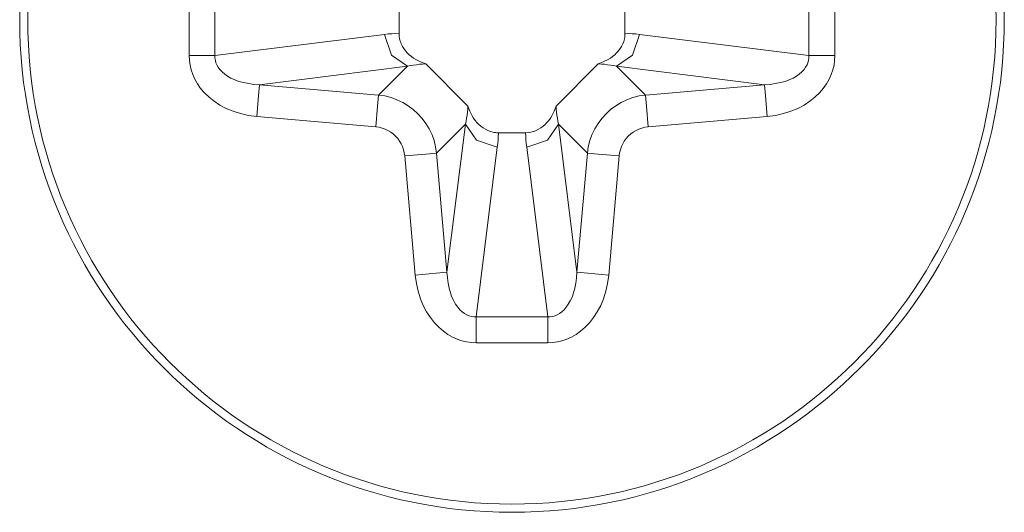
# Model space of a CAD drawing. Units: millimetres. Extents: x -39 to 249, y 47 to 270.
# Drawn here: x 38 to 38, y 105 to 105 of the extents above; entities that cross this region are included whole.
import ezdxf

# ---------------------------------------------------------------- set-up
doc = ezdxf.new("R2010")
doc.units = ezdxf.units.MM
doc.header["$MEASUREMENT"] = 0
doc.layers.add('レイヤー 2', color=7, linetype='Continuous', lineweight=0)

msp = doc.modelspace()

# ---------------------------------------------------------------- linework, layer by layer
at = {"layer": 'レイヤー 2', "color": 7, "lineweight": 9}
for points, knots in [([(38.2779, 104.94557), (38.2779, 105.01242), (38.22372, 105.0666), (38.15683, 105.0666), (38.08998, 105.0666), (38.03579, 105.01242), (38.03579, 104.94557), (38.03579, 104.87872), (38.08998, 104.82449), (38.15683, 104.82449), (38.22372, 104.82449), (38.2779, 104.87872), (38.2779, 104.94557)], [0, 0, 0, 0, 1, 1, 1, 2, 2, 2, 3, 3, 3, 4, 4, 4, 4]), ([(38.03777, 104.94557), (38.03777, 104.87981), (38.09107, 104.82651), (38.15683, 104.82651), (38.22262, 104.82651), (38.27589, 104.87981), (38.27589, 104.94557), (38.27589, 105.01132), (38.22262, 105.06463), (38.15683, 105.06463), (38.09107, 105.06463), (38.03777, 105.01132), (38.03777, 104.94557)], [0, 0, 0, 0, 1, 1, 1, 2, 2, 2, 3, 3, 3, 4, 4, 4, 4]), ([(38.1255, 104.94193), (38.1255, 104.94193), (38.12639, 104.94204), (38.12639, 104.94204), (38.12639, 104.94204), (38.12727, 104.94211), (38.12727, 104.94211), (38.12727, 104.94211), (38.12815, 104.94218), (38.12815, 104.94218), (38.12815, 104.94218), (38.12907, 104.94222), (38.12907, 104.94222)], [0, 0, 0, 0, 1, 1, 1, 2, 2, 2, 3, 3, 3, 4, 4, 4, 4]), ([(38.13118, 104.93414), (38.13118, 104.93414), (38.12723, 104.93682), (38.12723, 104.93682), (38.12723, 104.93682), (38.1255, 104.94193), (38.1255, 104.94193)], [0, 0, 0, 0, 1, 1, 1, 2, 2, 2, 2]), ([(38.12907, 104.94222), (38.12907, 104.94222), (38.1291, 104.94154), (38.1291, 104.94154), (38.1291, 104.94154), (38.12921, 104.94087), (38.12921, 104.94087), (38.12921, 104.94087), (38.12928, 104.94056), (38.12928, 104.94056), (38.12928, 104.94056), (38.12939, 104.94024), (38.12939, 104.94024), (38.12939, 104.94024), (38.12949, 104.93992), (38.12949, 104.93992), (38.12949, 104.93992), (38.1296, 104.9396), (38.1296, 104.9396), (38.1296, 104.9396), (38.12991, 104.939), (38.12991, 104.939), (38.12991, 104.939), (38.13027, 104.93844), (38.13027, 104.93844), (38.13027, 104.93844), (38.13066, 104.93791), (38.13066, 104.93791), (38.13066, 104.93791), (38.13111, 104.93742), (38.13111, 104.93742), (38.13111, 104.93742), (38.13157, 104.93692), (38.13157, 104.93692), (38.13157, 104.93692), (38.1321, 104.9365), (38.1321, 104.9365), (38.1321, 104.9365), (38.13263, 104.93611), (38.13263, 104.93611), (38.13263, 104.93611), (38.1332, 104.93576), (38.1332, 104.93576), (38.1332, 104.93576), (38.13439, 104.93516), (38.13439, 104.93516), (38.13439, 104.93516), (38.13563, 104.9347), (38.13563, 104.9347)], [0, 0, 0, 0, 1, 1, 1, 2, 2, 2, 3, 3, 3, 4, 4, 4, 5, 5, 5, 6, 6, 6, 7, 7, 7, 8, 8, 8, 9, 9, 9, 10, 10, 10, 11, 11, 11, 12, 12, 12, 13, 13, 13, 14, 14, 14, 15, 15, 15, 16, 16, 16, 16]), ([(38.17807, 104.9347), (38.17807, 104.9347), (38.1793, 104.93516), (38.1793, 104.93516), (38.1793, 104.93516), (38.1805, 104.93576), (38.1805, 104.93576), (38.1805, 104.93576), (38.18107, 104.93611), (38.18107, 104.93611), (38.18107, 104.93611), (38.1816, 104.9365), (38.1816, 104.9365), (38.1816, 104.9365), (38.18213, 104.93692), (38.18213, 104.93692), (38.18213, 104.93692), (38.18258, 104.93738), (38.18258, 104.93738), (38.18258, 104.93738), (38.18304, 104.93791), (38.18304, 104.93791), (38.18304, 104.93791), (38.18343, 104.93844), (38.18343, 104.93844), (38.18343, 104.93844), (38.18378, 104.939), (38.18378, 104.939), (38.18378, 104.939), (38.1841, 104.9396), (38.1841, 104.9396), (38.1841, 104.9396), (38.18431, 104.9402), (38.18431, 104.9402), (38.18431, 104.9402), (38.18449, 104.94087), (38.18449, 104.94087), (38.18449, 104.94087), (38.18456, 104.94119), (38.18456, 104.94119), (38.18456, 104.94119), (38.1846, 104.94154), (38.1846, 104.94154), (38.1846, 104.94154), (38.18463, 104.94186), (38.18463, 104.94186), (38.18463, 104.94186), (38.18463, 104.94222), (38.18463, 104.94222)], [0, 0, 0, 0, 1, 1, 1, 2, 2, 2, 3, 3, 3, 4, 4, 4, 5, 5, 5, 6, 6, 6, 7, 7, 7, 8, 8, 8, 9, 9, 9, 10, 10, 10, 11, 11, 11, 12, 12, 12, 13, 13, 13, 14, 14, 14, 15, 15, 15, 16, 16, 16, 16]), ([(38.18819, 104.94193), (38.18819, 104.94193), (38.18646, 104.93682), (38.18646, 104.93682), (38.18646, 104.93682), (38.18251, 104.93414), (38.18251, 104.93414)], [0, 0, 0, 0, 1, 1, 1, 2, 2, 2, 2]), ([(38.18819, 104.94193), (38.18819, 104.94193), (38.18731, 104.94204), (38.18731, 104.94204), (38.18731, 104.94204), (38.18643, 104.94211), (38.18643, 104.94211), (38.18643, 104.94211), (38.18551, 104.94218), (38.18551, 104.94218), (38.18551, 104.94218), (38.18463, 104.94222), (38.18463, 104.94222)], [0, 0, 0, 0, 1, 1, 1, 2, 2, 2, 3, 3, 3, 4, 4, 4, 4]), ([(38.09407, 104.92176), (38.09407, 104.92176), (38.09206, 104.92204), (38.09206, 104.92204), (38.09206, 104.92204), (38.09012, 104.92246), (38.09012, 104.92246), (38.09012, 104.92246), (38.08829, 104.92306), (38.08829, 104.92306), (38.08829, 104.92306), (38.08659, 104.92373), (38.08659, 104.92373), (38.08659, 104.92373), (38.08501, 104.92458), (38.08501, 104.92458), (38.08501, 104.92458), (38.08363, 104.92549), (38.08363, 104.92549), (38.08363, 104.92549), (38.08236, 104.92648), (38.08236, 104.92648), (38.08236, 104.92648), (38.08127, 104.92754), (38.08127, 104.92754), (38.08127, 104.92754), (38.08028, 104.92867), (38.08028, 104.92867), (38.08028, 104.92867), (38.0795, 104.9298), (38.0795, 104.9298), (38.0795, 104.9298), (38.07883, 104.93093), (38.07883, 104.93093), (38.07883, 104.93093), (38.07834, 104.93209), (38.07834, 104.93209), (38.07834, 104.93209), (38.07795, 104.93325), (38.07795, 104.93325), (38.07795, 104.93325), (38.0777, 104.93438), (38.0777, 104.93438), (38.0777, 104.93438), (38.07753, 104.93555), (38.07753, 104.93555), (38.07753, 104.93555), (38.07746, 104.93671), (38.07746, 104.93671)], [0, 0, 0, 0, 1, 1, 1, 2, 2, 2, 3, 3, 3, 4, 4, 4, 5, 5, 5, 6, 6, 6, 7, 7, 7, 8, 8, 8, 9, 9, 9, 10, 10, 10, 11, 11, 11, 12, 12, 12, 13, 13, 13, 14, 14, 14, 15, 15, 15, 16, 16, 16, 16]), ([(38.07746, 104.93671), (38.07746, 104.93671), (38.08102, 104.93671), (38.08102, 104.93671), (38.08102, 104.93671), (38.08381, 104.93671), (38.08381, 104.93671)], [0, 0, 0, 0, 1, 1, 1, 2, 2, 2, 2]), ([(38.09478, 104.92958), (38.09478, 104.92958), (38.0934, 104.92966), (38.0934, 104.92966), (38.0934, 104.92966), (38.0921, 104.92983), (38.0921, 104.92983), (38.0921, 104.92983), (38.09086, 104.93008), (38.09086, 104.93008), (38.09086, 104.93008), (38.0897, 104.9304), (38.0897, 104.9304), (38.0897, 104.9304), (38.08867, 104.93078), (38.08867, 104.93078), (38.08867, 104.93078), (38.08772, 104.93121), (38.08772, 104.93121), (38.08772, 104.93121), (38.08691, 104.93167), (38.08691, 104.93167), (38.08691, 104.93167), (38.08621, 104.9322), (38.08621, 104.9322), (38.08621, 104.9322), (38.08557, 104.93272), (38.08557, 104.93272), (38.08557, 104.93272), (38.08504, 104.93329), (38.08504, 104.93329), (38.08504, 104.93329), (38.08462, 104.93385), (38.08462, 104.93385), (38.08462, 104.93385), (38.0843, 104.93442), (38.0843, 104.93442), (38.0843, 104.93442), (38.08405, 104.93498), (38.08405, 104.93498), (38.08405, 104.93498), (38.08391, 104.93555), (38.08391, 104.93555), (38.08391, 104.93555), (38.08381, 104.93615), (38.08381, 104.93615), (38.08381, 104.93615), (38.08381, 104.93671), (38.08381, 104.93671)], [0, 0, 0, 0, 1, 1, 1, 2, 2, 2, 3, 3, 3, 4, 4, 4, 5, 5, 5, 6, 6, 6, 7, 7, 7, 8, 8, 8, 9, 9, 9, 10, 10, 10, 11, 11, 11, 12, 12, 12, 13, 13, 13, 14, 14, 14, 15, 15, 15, 16, 16, 16, 16]), ([(38.22986, 104.93671), (38.22986, 104.93671), (38.22986, 104.93615), (38.22986, 104.93615), (38.22986, 104.93615), (38.22979, 104.93555), (38.22979, 104.93555), (38.22979, 104.93555), (38.22961, 104.93498), (38.22961, 104.93498), (38.22961, 104.93498), (38.2294, 104.93442), (38.2294, 104.93442), (38.2294, 104.93442), (38.22905, 104.93385), (38.22905, 104.93385), (38.22905, 104.93385), (38.22866, 104.93329), (38.22866, 104.93329), (38.22866, 104.93329), (38.22813, 104.93272), (38.22813, 104.93272), (38.22813, 104.93272), (38.22749, 104.9322), (38.22749, 104.9322), (38.22749, 104.9322), (38.22679, 104.93167), (38.22679, 104.93167), (38.22679, 104.93167), (38.22598, 104.93121), (38.22598, 104.93121), (38.22598, 104.93121), (38.22502, 104.93078), (38.22502, 104.93078), (38.22502, 104.93078), (38.224, 104.9304), (38.224, 104.9304), (38.224, 104.9304), (38.22284, 104.93008), (38.22284, 104.93008), (38.22284, 104.93008), (38.2216, 104.92983), (38.2216, 104.92983), (38.2216, 104.92983), (38.2203, 104.92966), (38.2203, 104.92966), (38.2203, 104.92966), (38.21896, 104.92958), (38.21896, 104.92958)], [0, 0, 0, 0, 1, 1, 1, 2, 2, 2, 3, 3, 3, 4, 4, 4, 5, 5, 5, 6, 6, 6, 7, 7, 7, 8, 8, 8, 9, 9, 9, 10, 10, 10, 11, 11, 11, 12, 12, 12, 13, 13, 13, 14, 14, 14, 15, 15, 15, 16, 16, 16, 16]), ([(38.23624, 104.93671), (38.23624, 104.93671), (38.23617, 104.93555), (38.23617, 104.93555), (38.23617, 104.93555), (38.23603, 104.93438), (38.23603, 104.93438), (38.23603, 104.93438), (38.23575, 104.93325), (38.23575, 104.93325), (38.23575, 104.93325), (38.23536, 104.93209), (38.23536, 104.93209), (38.23536, 104.93209), (38.23483, 104.93096), (38.23483, 104.93096), (38.23483, 104.93096), (38.2342, 104.9298), (38.2342, 104.9298), (38.2342, 104.9298), (38.23338, 104.92867), (38.23338, 104.92867), (38.23338, 104.92867), (38.23243, 104.92754), (38.23243, 104.92754), (38.23243, 104.92754), (38.23134, 104.92648), (38.23134, 104.92648), (38.23134, 104.92648), (38.2301, 104.92549), (38.2301, 104.92549), (38.2301, 104.92549), (38.22866, 104.92458), (38.22866, 104.92458), (38.22866, 104.92458), (38.2271, 104.92373), (38.2271, 104.92373), (38.2271, 104.92373), (38.22541, 104.92306), (38.22541, 104.92306), (38.22541, 104.92306), (38.22358, 104.92246), (38.22358, 104.92246), (38.22358, 104.92246), (38.22167, 104.92204), (38.22167, 104.92204), (38.22167, 104.92204), (38.21963, 104.92176), (38.21963, 104.92176)], [0, 0, 0, 0, 1, 1, 1, 2, 2, 2, 3, 3, 3, 4, 4, 4, 5, 5, 5, 6, 6, 6, 7, 7, 7, 8, 8, 8, 9, 9, 9, 10, 10, 10, 11, 11, 11, 12, 12, 12, 13, 13, 13, 14, 14, 14, 15, 15, 15, 16, 16, 16, 16]), ([(38.23624, 104.93671), (38.23624, 104.93671), (38.23268, 104.93671), (38.23268, 104.93671), (38.23268, 104.93671), (38.22986, 104.93671), (38.22986, 104.93671)], [0, 0, 0, 0, 1, 1, 1, 2, 2, 2, 2]), ([(38.13118, 104.93414), (38.13118, 104.93414), (38.13189, 104.93428), (38.13189, 104.93428), (38.13189, 104.93428), (38.13263, 104.93438), (38.13263, 104.93438), (38.13263, 104.93438), (38.13337, 104.93449), (38.13337, 104.93449), (38.13337, 104.93449), (38.13411, 104.93459), (38.13411, 104.93459), (38.13411, 104.93459), (38.13485, 104.93466), (38.13485, 104.93466), (38.13485, 104.93466), (38.13563, 104.9347), (38.13563, 104.9347)], [0, 0, 0, 0, 1, 1, 1, 2, 2, 2, 3, 3, 3, 4, 4, 4, 5, 5, 5, 6, 6, 6, 6]), ([(38.18251, 104.93414), (38.18251, 104.93414), (38.18181, 104.93428), (38.18181, 104.93428), (38.18181, 104.93428), (38.18107, 104.93438), (38.18107, 104.93438), (38.18107, 104.93438), (38.18033, 104.93449), (38.18033, 104.93449), (38.18033, 104.93449), (38.17959, 104.93459), (38.17959, 104.93459), (38.17959, 104.93459), (38.17884, 104.93466), (38.17884, 104.93466), (38.17884, 104.93466), (38.17807, 104.9347), (38.17807, 104.9347)], [0, 0, 0, 0, 1, 1, 1, 2, 2, 2, 3, 3, 3, 4, 4, 4, 5, 5, 5, 6, 6, 6, 6]), ([(38.09407, 104.92176), (38.09407, 104.92176), (38.09453, 104.9269), (38.09453, 104.9269), (38.09453, 104.9269), (38.09478, 104.92958), (38.09478, 104.92958)], [0, 0, 0, 0, 1, 1, 1, 2, 2, 2, 2]), ([(38.21963, 104.92176), (38.21963, 104.92176), (38.21917, 104.9269), (38.21917, 104.9269), (38.21917, 104.9269), (38.21896, 104.92958), (38.21896, 104.92958)], [0, 0, 0, 0, 1, 1, 1, 2, 2, 2, 2]), ([(38.12339, 104.91921), (38.12339, 104.91921), (38.12381, 104.92433), (38.12381, 104.92433), (38.12381, 104.92433), (38.12406, 104.92701), (38.12406, 104.92701)], [0, 0, 0, 0, 1, 1, 1, 2, 2, 2, 2]), ([(38.13831, 104.91276), (38.13831, 104.91276), (38.13806, 104.91431), (38.13806, 104.91431), (38.13806, 104.91431), (38.13771, 104.91583), (38.13771, 104.91583), (38.13771, 104.91583), (38.13718, 104.91727), (38.13718, 104.91727), (38.13718, 104.91727), (38.13651, 104.91872), (38.13651, 104.91872), (38.13651, 104.91872), (38.1357, 104.92002), (38.1357, 104.92002), (38.1357, 104.92002), (38.13478, 104.92129), (38.13478, 104.92129), (38.13478, 104.92129), (38.13372, 104.92242), (38.13372, 104.92242), (38.13372, 104.92242), (38.13256, 104.92348), (38.13256, 104.92348), (38.13256, 104.92348), (38.13133, 104.9244), (38.13133, 104.9244), (38.13133, 104.9244), (38.12999, 104.92521), (38.12999, 104.92521), (38.12999, 104.92521), (38.12857, 104.92588), (38.12857, 104.92588), (38.12857, 104.92588), (38.12713, 104.92641), (38.12713, 104.92641), (38.12713, 104.92641), (38.12561, 104.9268), (38.12561, 104.9268), (38.12561, 104.9268), (38.12406, 104.92701), (38.12406, 104.92701)], [0, 0, 0, 0, 1, 1, 1, 2, 2, 2, 3, 3, 3, 4, 4, 4, 5, 5, 5, 6, 6, 6, 7, 7, 7, 8, 8, 8, 9, 9, 9, 10, 10, 10, 11, 11, 11, 12, 12, 12, 13, 13, 13, 14, 14, 14, 14]), ([(38.18964, 104.92701), (38.18964, 104.92701), (38.18809, 104.9268), (38.18809, 104.9268), (38.18809, 104.9268), (38.18657, 104.92641), (38.18657, 104.92641), (38.18657, 104.92641), (38.18512, 104.92588), (38.18512, 104.92588), (38.18512, 104.92588), (38.18371, 104.92521), (38.18371, 104.92521), (38.18371, 104.92521), (38.18237, 104.9244), (38.18237, 104.9244), (38.18237, 104.9244), (38.1811, 104.92348), (38.1811, 104.92348), (38.1811, 104.92348), (38.17997, 104.92242), (38.17997, 104.92242), (38.17997, 104.92242), (38.17892, 104.92129), (38.17892, 104.92129), (38.17892, 104.92129), (38.178, 104.92002), (38.178, 104.92002), (38.178, 104.92002), (38.17719, 104.91872), (38.17719, 104.91872), (38.17719, 104.91872), (38.17652, 104.91727), (38.17652, 104.91727), (38.17652, 104.91727), (38.17599, 104.91583), (38.17599, 104.91583), (38.17599, 104.91583), (38.1756, 104.91431), (38.1756, 104.91431), (38.1756, 104.91431), (38.17539, 104.91276), (38.17539, 104.91276)], [0, 0, 0, 0, 1, 1, 1, 2, 2, 2, 3, 3, 3, 4, 4, 4, 5, 5, 5, 6, 6, 6, 7, 7, 7, 8, 8, 8, 9, 9, 9, 10, 10, 10, 11, 11, 11, 12, 12, 12, 13, 13, 13, 14, 14, 14, 14]), ([(38.19031, 104.91921), (38.19031, 104.91921), (38.18989, 104.92433), (38.18989, 104.92433), (38.18989, 104.92433), (38.18964, 104.92701), (38.18964, 104.92701)], [0, 0, 0, 0, 1, 1, 1, 2, 2, 2, 2]), ([(38.14544, 104.91988), (38.14544, 104.91988), (38.14558, 104.92059), (38.14558, 104.92059), (38.14558, 104.92059), (38.14568, 104.92133), (38.14568, 104.92133), (38.14568, 104.92133), (38.14579, 104.92207), (38.14579, 104.92207), (38.14579, 104.92207), (38.1459, 104.92281), (38.1459, 104.92281), (38.1459, 104.92281), (38.14597, 104.92359), (38.14597, 104.92359), (38.14597, 104.92359), (38.146, 104.92433), (38.146, 104.92433)], [0, 0, 0, 0, 1, 1, 1, 2, 2, 2, 3, 3, 3, 4, 4, 4, 5, 5, 5, 6, 6, 6, 6]), ([(38.146, 104.92433), (38.146, 104.92433), (38.14646, 104.92309), (38.14646, 104.92309), (38.14646, 104.92309), (38.14706, 104.92189), (38.14706, 104.92189), (38.14706, 104.92189), (38.14741, 104.92133), (38.14741, 104.92133), (38.14741, 104.92133), (38.1478, 104.9208), (38.1478, 104.9208), (38.1478, 104.9208), (38.14822, 104.92027), (38.14822, 104.92027), (38.14822, 104.92027), (38.14868, 104.91981), (38.14868, 104.91981), (38.14868, 104.91981), (38.14921, 104.91935), (38.14921, 104.91935), (38.14921, 104.91935), (38.14974, 104.91897), (38.14974, 104.91897), (38.14974, 104.91897), (38.15031, 104.91861), (38.15031, 104.91861), (38.15031, 104.91861), (38.1509, 104.91833), (38.1509, 104.91833), (38.1509, 104.91833), (38.15154, 104.91808), (38.15154, 104.91808), (38.15154, 104.91808), (38.15217, 104.91791), (38.15217, 104.91791), (38.15217, 104.91791), (38.15249, 104.91784), (38.15249, 104.91784), (38.15249, 104.91784), (38.15281, 104.9178), (38.15281, 104.9178), (38.15281, 104.9178), (38.15316, 104.91777), (38.15316, 104.91777), (38.15316, 104.91777), (38.15352, 104.91777), (38.15352, 104.91777)], [0, 0, 0, 0, 1, 1, 1, 2, 2, 2, 3, 3, 3, 4, 4, 4, 5, 5, 5, 6, 6, 6, 7, 7, 7, 8, 8, 8, 9, 9, 9, 10, 10, 10, 11, 11, 11, 12, 12, 12, 13, 13, 13, 14, 14, 14, 15, 15, 15, 16, 16, 16, 16]), ([(38.16018, 104.91777), (38.16018, 104.91777), (38.16085, 104.9178), (38.16085, 104.9178), (38.16085, 104.9178), (38.16152, 104.91791), (38.16152, 104.91791), (38.16152, 104.91791), (38.16184, 104.91798), (38.16184, 104.91798), (38.16184, 104.91798), (38.16216, 104.91808), (38.16216, 104.91808), (38.16216, 104.91808), (38.16248, 104.91819), (38.16248, 104.91819), (38.16248, 104.91819), (38.16279, 104.9183), (38.16279, 104.9183), (38.16279, 104.9183), (38.16339, 104.91861), (38.16339, 104.91861), (38.16339, 104.91861), (38.16396, 104.91897), (38.16396, 104.91897), (38.16396, 104.91897), (38.16449, 104.91935), (38.16449, 104.91935), (38.16449, 104.91935), (38.16502, 104.91978), (38.16502, 104.91978), (38.16502, 104.91978), (38.16544, 104.92027), (38.16544, 104.92027), (38.16544, 104.92027), (38.1659, 104.9208), (38.1659, 104.9208), (38.1659, 104.9208), (38.16629, 104.92133), (38.16629, 104.92133), (38.16629, 104.92133), (38.16664, 104.92189), (38.16664, 104.92189), (38.16664, 104.92189), (38.16724, 104.92309), (38.16724, 104.92309), (38.16724, 104.92309), (38.1677, 104.92433), (38.1677, 104.92433)], [0, 0, 0, 0, 1, 1, 1, 2, 2, 2, 3, 3, 3, 4, 4, 4, 5, 5, 5, 6, 6, 6, 7, 7, 7, 8, 8, 8, 9, 9, 9, 10, 10, 10, 11, 11, 11, 12, 12, 12, 13, 13, 13, 14, 14, 14, 15, 15, 15, 16, 16, 16, 16]), ([(38.16826, 104.91988), (38.16826, 104.91988), (38.16812, 104.92059), (38.16812, 104.92059), (38.16812, 104.92059), (38.16801, 104.92133), (38.16801, 104.92133), (38.16801, 104.92133), (38.16787, 104.92207), (38.16787, 104.92207), (38.16787, 104.92207), (38.1678, 104.92281), (38.1678, 104.92281), (38.1678, 104.92281), (38.16773, 104.92359), (38.16773, 104.92359), (38.16773, 104.92359), (38.1677, 104.92433), (38.1677, 104.92433)], [0, 0, 0, 0, 1, 1, 1, 2, 2, 2, 3, 3, 3, 4, 4, 4, 5, 5, 5, 6, 6, 6, 6]), ([(38.13051, 104.91209), (38.13051, 104.91209), (38.13037, 104.91286), (38.13037, 104.91286), (38.13037, 104.91286), (38.1302, 104.9136), (38.1302, 104.9136), (38.1302, 104.9136), (38.12995, 104.91435), (38.12995, 104.91435), (38.12995, 104.91435), (38.12963, 104.91505), (38.12963, 104.91505), (38.12963, 104.91505), (38.12921, 104.91572), (38.12921, 104.91572), (38.12921, 104.91572), (38.12875, 104.91636), (38.12875, 104.91636), (38.12875, 104.91636), (38.12822, 104.91696), (38.12822, 104.91696), (38.12822, 104.91696), (38.12766, 104.91748), (38.12766, 104.91748), (38.12766, 104.91748), (38.12702, 104.91794), (38.12702, 104.91794), (38.12702, 104.91794), (38.12635, 104.91833), (38.12635, 104.91833), (38.12635, 104.91833), (38.12565, 104.91865), (38.12565, 104.91865), (38.12565, 104.91865), (38.12491, 104.9189), (38.12491, 104.9189), (38.12491, 104.9189), (38.12416, 104.91911), (38.12416, 104.91911), (38.12416, 104.91911), (38.12339, 104.91921), (38.12339, 104.91921)], [0, 0, 0, 0, 1, 1, 1, 2, 2, 2, 3, 3, 3, 4, 4, 4, 5, 5, 5, 6, 6, 6, 7, 7, 7, 8, 8, 8, 9, 9, 9, 10, 10, 10, 11, 11, 11, 12, 12, 12, 13, 13, 13, 14, 14, 14, 14]), ([(38.15323, 104.9142), (38.15323, 104.9142), (38.14812, 104.91593), (38.14812, 104.91593), (38.14812, 104.91593), (38.14544, 104.91988), (38.14544, 104.91988)], [0, 0, 0, 0, 1, 1, 1, 2, 2, 2, 2]), ([(38.16826, 104.91988), (38.16826, 104.91988), (38.16558, 104.91593), (38.16558, 104.91593), (38.16558, 104.91593), (38.16047, 104.9142), (38.16047, 104.9142)], [0, 0, 0, 0, 1, 1, 1, 2, 2, 2, 2]), ([(38.19031, 104.91921), (38.19031, 104.91921), (38.18953, 104.91911), (38.18953, 104.91911), (38.18953, 104.91911), (38.18879, 104.9189), (38.18879, 104.9189), (38.18879, 104.9189), (38.18805, 104.91865), (38.18805, 104.91865), (38.18805, 104.91865), (38.18735, 104.91833), (38.18735, 104.91833), (38.18735, 104.91833), (38.18668, 104.91794), (38.18668, 104.91794), (38.18668, 104.91794), (38.18604, 104.91748), (38.18604, 104.91748), (38.18604, 104.91748), (38.18544, 104.91692), (38.18544, 104.91692), (38.18544, 104.91692), (38.18495, 104.91636), (38.18495, 104.91636), (38.18495, 104.91636), (38.18445, 104.91572), (38.18445, 104.91572), (38.18445, 104.91572), (38.18407, 104.91505), (38.18407, 104.91505), (38.18407, 104.91505), (38.18375, 104.91435), (38.18375, 104.91435), (38.18375, 104.91435), (38.1835, 104.9136), (38.1835, 104.9136), (38.1835, 104.9136), (38.18329, 104.91286), (38.18329, 104.91286), (38.18329, 104.91286), (38.18318, 104.91209), (38.18318, 104.91209)], [0, 0, 0, 0, 1, 1, 1, 2, 2, 2, 3, 3, 3, 4, 4, 4, 5, 5, 5, 6, 6, 6, 7, 7, 7, 8, 8, 8, 9, 9, 9, 10, 10, 10, 11, 11, 11, 12, 12, 12, 13, 13, 13, 14, 14, 14, 14]), ([(38.15323, 104.9142), (38.15323, 104.9142), (38.15334, 104.91509), (38.15334, 104.91509), (38.15334, 104.91509), (38.15341, 104.91597), (38.15341, 104.91597), (38.15341, 104.91597), (38.15348, 104.91688), (38.15348, 104.91688), (38.15348, 104.91688), (38.15352, 104.91777), (38.15352, 104.91777)], [0, 0, 0, 0, 1, 1, 1, 2, 2, 2, 3, 3, 3, 4, 4, 4, 4]), ([(38.16047, 104.9142), (38.16047, 104.9142), (38.16036, 104.91509), (38.16036, 104.91509), (38.16036, 104.91509), (38.16029, 104.91597), (38.16029, 104.91597), (38.16029, 104.91597), (38.16022, 104.91688), (38.16022, 104.91688), (38.16022, 104.91688), (38.16018, 104.91777), (38.16018, 104.91777)], [0, 0, 0, 0, 1, 1, 1, 2, 2, 2, 3, 3, 3, 4, 4, 4, 4]), ([(38.13051, 104.91209), (38.13051, 104.91209), (38.13563, 104.91251), (38.13563, 104.91251), (38.13563, 104.91251), (38.13831, 104.91276), (38.13831, 104.91276)], [0, 0, 0, 0, 1, 1, 1, 2, 2, 2, 2]), ([(38.18318, 104.91209), (38.18318, 104.91209), (38.17807, 104.91251), (38.17807, 104.91251), (38.17807, 104.91251), (38.17539, 104.91276), (38.17539, 104.91276)], [0, 0, 0, 0, 1, 1, 1, 2, 2, 2, 2]), ([(38.13305, 104.88277), (38.13305, 104.88277), (38.1382, 104.88323), (38.1382, 104.88323), (38.1382, 104.88323), (38.14085, 104.88348), (38.14085, 104.88348)], [0, 0, 0, 0, 1, 1, 1, 2, 2, 2, 2]), ([(38.14801, 104.86616), (38.14801, 104.86616), (38.14685, 104.86623), (38.14685, 104.86623), (38.14685, 104.86623), (38.14568, 104.8664), (38.14568, 104.8664), (38.14568, 104.8664), (38.14455, 104.86665), (38.14455, 104.86665), (38.14455, 104.86665), (38.14339, 104.86704), (38.14339, 104.86704), (38.14339, 104.86704), (38.14223, 104.86757), (38.14223, 104.86757), (38.14223, 104.86757), (38.1411, 104.8682), (38.1411, 104.8682), (38.1411, 104.8682), (38.13997, 104.86901), (38.13997, 104.86901), (38.13997, 104.86901), (38.13884, 104.86997), (38.13884, 104.86997), (38.13884, 104.86997), (38.13778, 104.87106), (38.13778, 104.87106), (38.13778, 104.87106), (38.13679, 104.87233), (38.13679, 104.87233), (38.13679, 104.87233), (38.13584, 104.87374), (38.13584, 104.87374), (38.13584, 104.87374), (38.13503, 104.87529), (38.13503, 104.87529), (38.13503, 104.87529), (38.13432, 104.87699), (38.13432, 104.87699), (38.13432, 104.87699), (38.13376, 104.87882), (38.13376, 104.87882), (38.13376, 104.87882), (38.13334, 104.88072), (38.13334, 104.88072), (38.13334, 104.88072), (38.13305, 104.88277), (38.13305, 104.88277)], [0, 0, 0, 0, 1, 1, 1, 2, 2, 2, 3, 3, 3, 4, 4, 4, 5, 5, 5, 6, 6, 6, 7, 7, 7, 8, 8, 8, 9, 9, 9, 10, 10, 10, 11, 11, 11, 12, 12, 12, 13, 13, 13, 14, 14, 14, 15, 15, 15, 16, 16, 16, 16]), ([(38.14801, 104.87254), (38.14801, 104.87254), (38.14745, 104.87254), (38.14745, 104.87254), (38.14745, 104.87254), (38.14685, 104.87261), (38.14685, 104.87261), (38.14685, 104.87261), (38.14628, 104.87279), (38.14628, 104.87279), (38.14628, 104.87279), (38.14572, 104.873), (38.14572, 104.873), (38.14572, 104.873), (38.14516, 104.87335), (38.14516, 104.87335), (38.14516, 104.87335), (38.14459, 104.87374), (38.14459, 104.87374), (38.14459, 104.87374), (38.14403, 104.87427), (38.14403, 104.87427), (38.14403, 104.87427), (38.1435, 104.8749), (38.1435, 104.8749), (38.1435, 104.8749), (38.14297, 104.87561), (38.14297, 104.87561), (38.14297, 104.87561), (38.14251, 104.87646), (38.14251, 104.87646), (38.14251, 104.87646), (38.14209, 104.87737), (38.14209, 104.87737), (38.14209, 104.87737), (38.1417, 104.87843), (38.1417, 104.87843), (38.1417, 104.87843), (38.14138, 104.87956), (38.14138, 104.87956), (38.14138, 104.87956), (38.14113, 104.8808), (38.14113, 104.8808), (38.14113, 104.8808), (38.14096, 104.8821), (38.14096, 104.8821), (38.14096, 104.8821), (38.14085, 104.88348), (38.14085, 104.88348)], [0, 0, 0, 0, 1, 1, 1, 2, 2, 2, 3, 3, 3, 4, 4, 4, 5, 5, 5, 6, 6, 6, 7, 7, 7, 8, 8, 8, 9, 9, 9, 10, 10, 10, 11, 11, 11, 12, 12, 12, 13, 13, 13, 14, 14, 14, 15, 15, 15, 16, 16, 16, 16]), ([(38.17281, 104.88348), (38.17281, 104.88348), (38.17274, 104.8821), (38.17274, 104.8821), (38.17274, 104.8821), (38.17257, 104.8808), (38.17257, 104.8808), (38.17257, 104.8808), (38.17232, 104.87956), (38.17232, 104.87956), (38.17232, 104.87956), (38.172, 104.87843), (38.172, 104.87843), (38.172, 104.87843), (38.17161, 104.87737), (38.17161, 104.87737), (38.17161, 104.87737), (38.17119, 104.87646), (38.17119, 104.87646), (38.17119, 104.87646), (38.1707, 104.87561), (38.1707, 104.87561), (38.1707, 104.87561), (38.1702, 104.8749), (38.1702, 104.8749), (38.1702, 104.8749), (38.16967, 104.87427), (38.16967, 104.87427), (38.16967, 104.87427), (38.16911, 104.87374), (38.16911, 104.87374), (38.16911, 104.87374), (38.16854, 104.87335), (38.16854, 104.87335), (38.16854, 104.87335), (38.16798, 104.873), (38.16798, 104.873), (38.16798, 104.873), (38.16741, 104.87279), (38.16741, 104.87279), (38.16741, 104.87279), (38.16685, 104.87261), (38.16685, 104.87261), (38.16685, 104.87261), (38.16625, 104.87254), (38.16625, 104.87254), (38.16625, 104.87254), (38.16569, 104.87254), (38.16569, 104.87254)], [0, 0, 0, 0, 1, 1, 1, 2, 2, 2, 3, 3, 3, 4, 4, 4, 5, 5, 5, 6, 6, 6, 7, 7, 7, 8, 8, 8, 9, 9, 9, 10, 10, 10, 11, 11, 11, 12, 12, 12, 13, 13, 13, 14, 14, 14, 15, 15, 15, 16, 16, 16, 16]), ([(38.18064, 104.88277), (38.18064, 104.88277), (38.18036, 104.88072), (38.18036, 104.88072), (38.18036, 104.88072), (38.17994, 104.87882), (38.17994, 104.87882), (38.17994, 104.87882), (38.17937, 104.87699), (38.17937, 104.87699), (38.17937, 104.87699), (38.17867, 104.87529), (38.17867, 104.87529), (38.17867, 104.87529), (38.17782, 104.87374), (38.17782, 104.87374), (38.17782, 104.87374), (38.17691, 104.87233), (38.17691, 104.87233), (38.17691, 104.87233), (38.17592, 104.87106), (38.17592, 104.87106), (38.17592, 104.87106), (38.17486, 104.86997), (38.17486, 104.86997), (38.17486, 104.86997), (38.17373, 104.86901), (38.17373, 104.86901), (38.17373, 104.86901), (38.1726, 104.8682), (38.1726, 104.8682), (38.1726, 104.8682), (38.17144, 104.86757), (38.17144, 104.86757), (38.17144, 104.86757), (38.17031, 104.86704), (38.17031, 104.86704), (38.17031, 104.86704), (38.16914, 104.86665), (38.16914, 104.86665), (38.16914, 104.86665), (38.16801, 104.8664), (38.16801, 104.8664), (38.16801, 104.8664), (38.16685, 104.86623), (38.16685, 104.86623), (38.16685, 104.86623), (38.16569, 104.86616), (38.16569, 104.86616)], [0, 0, 0, 0, 1, 1, 1, 2, 2, 2, 3, 3, 3, 4, 4, 4, 5, 5, 5, 6, 6, 6, 7, 7, 7, 8, 8, 8, 9, 9, 9, 10, 10, 10, 11, 11, 11, 12, 12, 12, 13, 13, 13, 14, 14, 14, 15, 15, 15, 16, 16, 16, 16]), ([(38.18064, 104.88277), (38.18064, 104.88277), (38.17549, 104.88323), (38.17549, 104.88323), (38.17549, 104.88323), (38.17281, 104.88348), (38.17281, 104.88348)], [0, 0, 0, 0, 1, 1, 1, 2, 2, 2, 2]), ([(38.14801, 104.86616), (38.14801, 104.86616), (38.14801, 104.86972), (38.14801, 104.86972), (38.14801, 104.86972), (38.14801, 104.87254), (38.14801, 104.87254)], [0, 0, 0, 0, 1, 1, 1, 2, 2, 2, 2]), ([(38.16569, 104.86616), (38.16569, 104.86616), (38.16569, 104.86972), (38.16569, 104.86972), (38.16569, 104.86972), (38.16569, 104.87254), (38.16569, 104.87254)], [0, 0, 0, 0, 1, 1, 1, 2, 2, 2, 2])]:
    msp.add_open_spline(points, degree=3, knots=knots, dxfattribs=at)
for points in [[(38.07746, 104.93671), (38.07746, 104.93671), (38.07746, 104.95438), (38.07746, 104.95438)], [(38.08381, 104.93671), (38.08381, 104.93671), (38.08381, 104.95438), (38.08381, 104.95438)], [(38.22986, 104.95438), (38.22986, 104.95438), (38.22986, 104.93671), (38.22986, 104.93671)], [(38.23624, 104.95438), (38.23624, 104.95438), (38.23624, 104.93671), (38.23624, 104.93671)], [(38.12907, 104.94888), (38.12907, 104.94888), (38.12907, 104.94222), (38.12907, 104.94222)], [(38.18463, 104.94222), (38.18463, 104.94222), (38.18463, 104.94888), (38.18463, 104.94888)], [(38.08381, 104.93671), (38.08381, 104.93671), (38.1255, 104.94193), (38.1255, 104.94193)], [(38.22986, 104.93671), (38.22986, 104.93671), (38.18819, 104.94193), (38.18819, 104.94193)], [(38.09478, 104.92958), (38.09478, 104.92958), (38.13118, 104.93414), (38.13118, 104.93414)], [(38.13118, 104.93414), (38.13118, 104.93414), (38.12406, 104.92701), (38.12406, 104.92701)], [(38.13563, 104.9347), (38.13563, 104.9347), (38.146, 104.92433), (38.146, 104.92433)], [(38.1677, 104.92433), (38.1677, 104.92433), (38.17807, 104.9347), (38.17807, 104.9347)], [(38.21896, 104.92958), (38.21896, 104.92958), (38.18251, 104.93414), (38.18251, 104.93414)], [(38.18251, 104.93414), (38.18251, 104.93414), (38.18964, 104.92701), (38.18964, 104.92701)], [(38.12406, 104.92701), (38.12406, 104.92701), (38.09478, 104.92958), (38.09478, 104.92958)], [(38.21896, 104.92958), (38.21896, 104.92958), (38.18964, 104.92701), (38.18964, 104.92701)], [(38.12339, 104.91921), (38.12339, 104.91921), (38.09407, 104.92176), (38.09407, 104.92176)], [(38.21963, 104.92176), (38.21963, 104.92176), (38.19031, 104.91921), (38.19031, 104.91921)], [(38.14544, 104.91988), (38.14544, 104.91988), (38.13831, 104.91276), (38.13831, 104.91276)], [(38.14085, 104.88348), (38.14085, 104.88348), (38.14544, 104.91988), (38.14544, 104.91988)], [(38.17281, 104.88348), (38.17281, 104.88348), (38.16826, 104.91988), (38.16826, 104.91988)], [(38.16826, 104.91988), (38.16826, 104.91988), (38.17539, 104.91276), (38.17539, 104.91276)], [(38.15352, 104.91777), (38.15352, 104.91777), (38.16018, 104.91777), (38.16018, 104.91777)], [(38.14801, 104.87254), (38.14801, 104.87254), (38.15323, 104.9142), (38.15323, 104.9142)], [(38.16569, 104.87254), (38.16569, 104.87254), (38.16047, 104.9142), (38.16047, 104.9142)], [(38.13305, 104.88277), (38.13305, 104.88277), (38.13051, 104.91209), (38.13051, 104.91209)], [(38.14085, 104.88348), (38.14085, 104.88348), (38.13831, 104.91276), (38.13831, 104.91276)], [(38.17539, 104.91276), (38.17539, 104.91276), (38.17281, 104.88348), (38.17281, 104.88348)], [(38.18318, 104.91209), (38.18318, 104.91209), (38.18064, 104.88277), (38.18064, 104.88277)], [(38.16569, 104.87254), (38.16569, 104.87254), (38.14801, 104.87254), (38.14801, 104.87254)], [(38.16569, 104.86616), (38.16569, 104.86616), (38.14801, 104.86616), (38.14801, 104.86616)]]:
    msp.add_open_spline(points, degree=3, dxfattribs=at)

doc.saveas('drawing.dxf')
